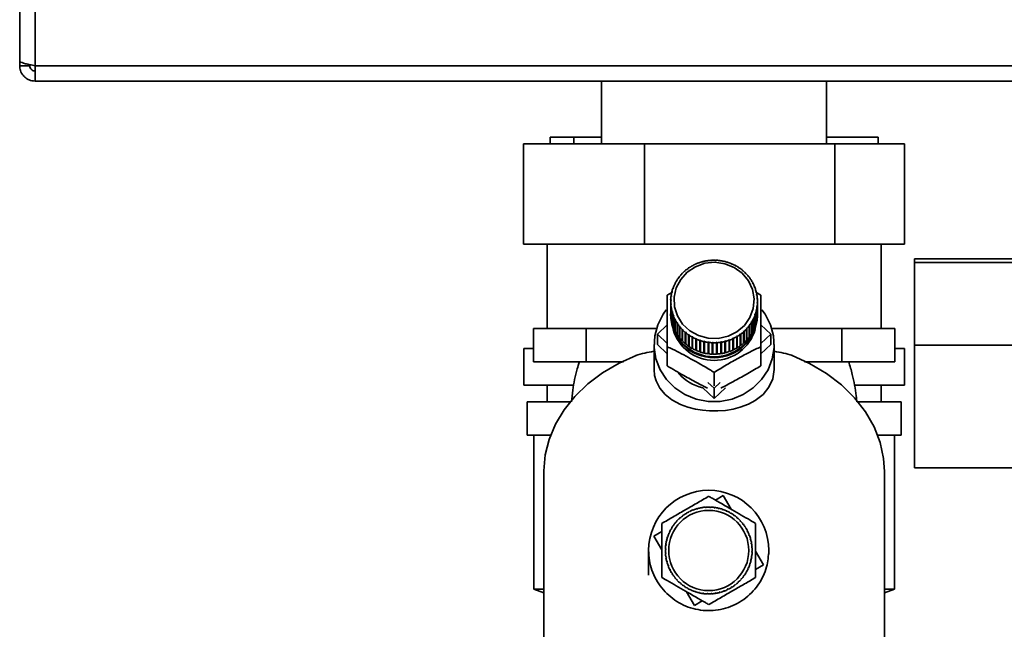
# Paper-space layout 'Blatt3' of a CAD drawing. Units: millimetres. Extents: x 0 to 4200, y 0 to 4416.
# Drawn here: x 2326 to 2473, y 2301 to 2392 of the extents above; entities that cross this region are included whole.
import ezdxf

# ---------------------------------------------------------------- set-up
doc = ezdxf.new("R2010")
doc.units = ezdxf.units.MM

psp = doc.layouts.new('Blatt3')

# ---------------------------------------------------------------- linework, layer by layer
at = {"color": 7, "linetype": 'Continuous', "lineweight": 35, "ltscale": 10}
for p, q in [((2325.6, 2497.81), (2325.6, 2385.82)), ((2327.9, 2497.81), (2327.9, 2385.11)), ((2325.6, 2385.82), (2325.6, 2385.11)), ((2325.6, 2385.11), (2327.1, 2385.11)), ((2327.1, 2385.27), (2327.1, 2385.11)), ((2588.3, 2385.11), (2327.9, 2385.11)), ((2327.9, 2385.11), (2327.9, 2382.81)), ((2588.3, 2382.81), (2327.9, 2382.81)), ((2412.75, 2382.81), (2412.75, 2373.41)), ((2446.45, 2373.41), (2446.45, 2382.81)), ((2405.03, 2374.41), (2405.03, 2373.41)), ((2405.03, 2374.41), (2408.58, 2374.41)), ((2408.58, 2374.41), (2408.58, 2373.41)), ((2408.58, 2374.41), (2412.75, 2374.41)), ((2446.45, 2374.41), (2454.16, 2374.41)), ((2454.16, 2374.41), (2454.16, 2373.41)), ((2401.07, 2373.41), (2401.07, 2358.41)), ((2401.07, 2373.41), (2419.17, 2373.41)), ((2419.17, 2373.41), (2447.69, 2373.41)), ((2419.17, 2373.41), (2419.17, 2358.41)), ((2447.69, 2373.41), (2447.69, 2358.41)), ((2447.69, 2373.41), (2458.12, 2373.41)), ((2458.12, 2373.41), (2458.12, 2358.41)), ((2419.17, 2358.41), (2401.07, 2358.41)), ((2404.6, 2358.41), (2404.6, 2345.81)), ((2447.69, 2358.41), (2419.17, 2358.41)), ((2458.12, 2358.41), (2447.69, 2358.41)), ((2454.6, 2345.81), (2454.6, 2358.41)), ((2426.21, 2355.11), (2426.23, 2355.08)), ((2426.21, 2355.07), (2426.21, 2355.11)), ((2426.7, 2355.33), (2426.68, 2355.35)), ((2426.79, 2355.37), (2426.7, 2355.33)), ((2426.77, 2355.4), (2426.79, 2355.37)), ((2426.77, 2355.36), (2426.77, 2355.4)), ((2427.28, 2355.57), (2427.26, 2355.6)), ((2427.37, 2355.6), (2427.28, 2355.57)), ((2427.35, 2355.63), (2427.37, 2355.6)), ((2427.35, 2355.6), (2427.35, 2355.63)), ((2427.88, 2355.76), (2427.87, 2355.79)), ((2427.98, 2355.78), (2427.88, 2355.76)), ((2427.96, 2355.82), (2427.98, 2355.78)), ((2427.96, 2355.78), (2427.96, 2355.82)), ((2428.5, 2355.89), (2428.49, 2355.92)), ((2428.6, 2355.91), (2428.5, 2355.89)), ((2428.59, 2355.94), (2428.6, 2355.91)), ((2428.59, 2355.91), (2428.59, 2355.94)), ((2429.12, 2355.97), (2429.12, 2356)), ((2429.22, 2355.97), (2429.12, 2355.97)), ((2429.22, 2356), (2429.22, 2355.97)), ((2429.22, 2355.97), (2429.22, 2356)), ((2429.76, 2355.98), (2429.76, 2356.01)), ((2429.76, 2356.01), (2429.76, 2355.98)), ((2429.86, 2355.98), (2429.76, 2355.98)), ((2429.86, 2356.01), (2429.86, 2355.98)), ((2430.39, 2355.94), (2430.4, 2355.97)), ((2430.49, 2355.92), (2430.39, 2355.94)), ((2430.4, 2355.97), (2430.4, 2355.93)), ((2430.49, 2355.95), (2430.49, 2355.92)), ((2431.01, 2355.83), (2431.02, 2355.86)), ((2431.11, 2355.81), (2431.01, 2355.83)), ((2431.02, 2355.86), (2431.02, 2355.83)), ((2431.12, 2355.84), (2431.11, 2355.81)), ((2431.62, 2355.67), (2431.64, 2355.7)), ((2431.72, 2355.64), (2431.62, 2355.67)), ((2431.64, 2355.7), (2431.64, 2355.67)), ((2431.73, 2355.67), (2431.72, 2355.64)), ((2432.21, 2355.45), (2432.23, 2355.48)), ((2432.3, 2355.41), (2432.21, 2355.45)), ((2432.23, 2355.48), (2432.23, 2355.45)), ((2432.32, 2355.44), (2432.3, 2355.41)), ((2432.78, 2355.18), (2432.8, 2355.21)), ((2432.8, 2355.21), (2432.8, 2355.17)), ((2432.89, 2355.16), (2432.86, 2355.14)), ((2480.4, 2356.23), (2459.6, 2356.23)), ((2459.6, 2356.23), (2459.6, 2355.67)), ((2459.6, 2343.32), (2459.6, 2355.67)), ((2424.71, 2353.86), (2424.68, 2353.87)), ((2424.78, 2353.93), (2424.71, 2353.86)), ((2424.74, 2353.94), (2424.78, 2353.93)), ((2424.74, 2353.89), (2424.74, 2353.94)), ((2425.15, 2354.29), (2425.12, 2354.31)), ((2425.22, 2354.36), (2425.15, 2354.29)), ((2425.19, 2354.38), (2425.22, 2354.36)), ((2425.19, 2354.33), (2425.19, 2354.38)), ((2425.63, 2354.68), (2425.6, 2354.71)), ((2425.71, 2354.74), (2425.63, 2354.68)), ((2425.68, 2354.76), (2425.71, 2354.74)), ((2425.68, 2354.72), (2425.68, 2354.76)), ((2426.15, 2355.03), (2426.12, 2355.06)), ((2426.23, 2355.08), (2426.15, 2355.03)), ((2433.31, 2354.86), (2433.34, 2354.88)), ((2433.39, 2354.81), (2433.31, 2354.86)), ((2433.34, 2354.88), (2433.34, 2354.84)), ((2433.42, 2354.83), (2433.39, 2354.81)), ((2433.81, 2354.49), (2433.84, 2354.51)), ((2433.89, 2354.43), (2433.81, 2354.49)), ((2433.84, 2354.51), (2433.84, 2354.46)), ((2433.92, 2354.45), (2433.89, 2354.43)), ((2434.27, 2354.08), (2434.31, 2354.09)), ((2434.34, 2354.01), (2434.27, 2354.08)), ((2434.31, 2354.09), (2434.31, 2354.04)), ((2434.37, 2354.02), (2434.34, 2354.01)), ((2434.68, 2353.62), (2434.72, 2353.63)), ((2434.72, 2353.63), (2434.72, 2353.57)), ((2423.7, 2352.34), (2423.66, 2352.34)), ((2423.7, 2352.43), (2423.74, 2352.42)), ((2423.7, 2352.34), (2423.7, 2352.43)), ((2423.74, 2352.42), (2423.7, 2352.34)), ((2423.99, 2352.87), (2423.94, 2352.88)), ((2423.99, 2352.96), (2424.04, 2352.96)), ((2423.99, 2352.88), (2423.99, 2352.96)), ((2424.32, 2353.38), (2424.28, 2353.39)), ((2424.38, 2353.46), (2424.32, 2353.38)), ((2424.34, 2353.47), (2424.38, 2353.46)), ((2424.34, 2353.41), (2424.34, 2353.47)), ((2434.74, 2353.54), (2434.68, 2353.62)), ((2434.78, 2353.56), (2434.74, 2353.54)), ((2435.05, 2353.13), (2435.09, 2353.14)), ((2435.1, 2353.05), (2435.05, 2353.13)), ((2435.09, 2353.14), (2435.09, 2353.06)), ((2435.14, 2353.06), (2435.1, 2353.05)), ((2435.36, 2352.6), (2435.4, 2352.61)), ((2435.4, 2352.52), (2435.36, 2352.6)), ((2435.4, 2352.61), (2435.4, 2352.52)), ((2435.45, 2352.52), (2435.4, 2352.52)), ((2422.58, 2350.77), (2423.28, 2351.19)), ((2423.16, 2350.69), (2423.21, 2350.69)), ((2423.16, 2350.59), (2423.16, 2350.69)), ((2423.21, 2350.69), (2423.2, 2350.6)), ((2423.3, 2351.19), (2423.26, 2351.19)), ((2423.28, 2351.28), (2423.33, 2351.29)), ((2423.28, 2351.19), (2423.28, 2351.28)), ((2423.33, 2351.29), (2423.3, 2351.19)), ((2423.47, 2351.77), (2423.43, 2351.77)), ((2423.46, 2351.86), (2423.5, 2351.86)), ((2423.46, 2351.77), (2423.46, 2351.86)), ((2423.5, 2351.86), (2423.47, 2351.77)), ((2435.62, 2352.05), (2435.66, 2352.05)), ((2435.65, 2351.96), (2435.62, 2352.05)), ((2435.7, 2351.96), (2435.65, 2351.96)), ((2435.66, 2352.05), (2435.66, 2351.96)), ((2435.81, 2351.48), (2435.86, 2351.48)), ((2435.84, 2351.39), (2435.81, 2351.48)), ((2435.89, 2351.39), (2435.84, 2351.39)), ((2435.86, 2351.48), (2435.86, 2351.39)), ((2435.86, 2351.24), (2436.61, 2350.77)), ((2435.95, 2350.89), (2436, 2350.89)), ((2435.97, 2350.8), (2435.95, 2350.89)), ((2436.02, 2350.79), (2435.97, 2350.8)), ((2436, 2350.89), (2436, 2350.79)), ((2423.1, 2350.08), (2423.15, 2350.1)), ((2423.1, 2349.99), (2423.1, 2350.08)), ((2423.15, 2350), (2423.1, 2349.99)), ((2423.1, 2349.83), (2423.1, 2348.13)), ((2423.11, 2349.47), (2423.16, 2349.49)), ((2423.11, 2347.78), (2423.11, 2349.47)), ((2423.16, 2349.4), (2423.11, 2349.38)), ((2423.11, 2349.38), (2423.11, 2347.68)), ((2423.2, 2350.6), (2423.15, 2350.59)), ((2423.15, 2350.1), (2423.15, 2350)), ((2423.16, 2349.49), (2423.16, 2349.4)), ((2423.16, 2349.4), (2423.16, 2349.49)), ((2436.03, 2350.3), (2436.08, 2350.28)), ((2436.04, 2350.2), (2436.03, 2350.3)), ((2436.09, 2350.19), (2436.04, 2350.2)), ((2436.04, 2349.69), (2436.09, 2349.68)), ((2436.04, 2349.6), (2436.04, 2349.69)), ((2436.04, 2349.6), (2436.04, 2349.69)), ((2436.09, 2349.58), (2436.04, 2349.6)), ((2436.08, 2350.28), (2436.08, 2350.19)), ((2436.09, 2349.68), (2436.09, 2347.98)), ((2436.09, 2347.88), (2436.09, 2349.58)), ((2436.1, 2348.13), (2436.1, 2349.83)), ((2423.1, 2347.82), (2423.1, 2347.67)), ((2423.11, 2347.78), (2423.11, 2347.78)), ((2423.18, 2348.87), (2423.22, 2348.89)), ((2423.18, 2347.17), (2423.18, 2348.87)), ((2423.24, 2348.8), (2423.19, 2348.78)), ((2423.19, 2348.78), (2423.19, 2347.08)), ((2423.22, 2348.89), (2423.24, 2348.8)), ((2423.22, 2348.79), (2423.22, 2348.89)), ((2423.31, 2348.28), (2423.35, 2348.31)), ((2423.31, 2346.58), (2423.31, 2348.28)), ((2423.38, 2348.21), (2423.33, 2348.19)), ((2423.33, 2348.19), (2423.33, 2346.49)), ((2423.35, 2348.31), (2423.38, 2348.21)), ((2423.35, 2348.2), (2423.35, 2348.31)), ((2423.5, 2347.7), (2423.54, 2347.73)), ((2423.54, 2347.73), (2423.58, 2347.64)), ((2423.54, 2347.62), (2423.54, 2347.73)), ((2435.69, 2347.83), (2435.72, 2347.92)), ((2435.74, 2347.8), (2435.69, 2347.83)), ((2435.72, 2347.92), (2435.77, 2347.89)), ((2435.72, 2347.81), (2435.72, 2347.92)), ((2435.74, 2346.1), (2435.74, 2347.8)), ((2435.77, 2347.89), (2435.77, 2346.19)), ((2435.87, 2348.41), (2435.89, 2348.5)), ((2435.92, 2348.38), (2435.87, 2348.41)), ((2435.89, 2348.5), (2435.94, 2348.47)), ((2435.89, 2348.4), (2435.89, 2348.5)), ((2435.92, 2346.68), (2435.92, 2348.38)), ((2435.94, 2348.47), (2435.94, 2346.77)), ((2435.98, 2349), (2436, 2349.09)), ((2436.03, 2348.98), (2435.98, 2349)), ((2436, 2349.09), (2436.05, 2349.07)), ((2436, 2348.99), (2436, 2349.09)), ((2436.03, 2347.28), (2436.03, 2348.98)), ((2436.05, 2349.07), (2436.05, 2347.37)), ((2436.09, 2347.98), (2436.09, 2347.98)), ((2436.1, 2347.67), (2436.1, 2347.82)), ((2421.11, 2344.94), (2422.58, 2346.33)), ((2423.19, 2347.17), (2423.18, 2347.17)), ((2423.33, 2346.58), (2423.31, 2346.58)), ((2423.5, 2346), (2423.5, 2347.7)), ((2423.58, 2347.64), (2423.53, 2347.61)), ((2423.53, 2347.61), (2423.53, 2345.91)), ((2423.74, 2347.14), (2423.79, 2347.18)), ((2423.74, 2345.44), (2423.74, 2347.14)), ((2423.79, 2347.18), (2423.83, 2347.09)), ((2423.79, 2347.06), (2423.79, 2347.18)), ((2423.83, 2347.09), (2423.79, 2347.05)), ((2423.79, 2347.05), (2423.79, 2345.36)), ((2424.05, 2346.61), (2424.09, 2346.65)), ((2424.05, 2344.91), (2424.05, 2346.61)), ((2424.09, 2346.65), (2424.15, 2346.57)), ((2424.09, 2344.93), (2424.09, 2346.65)), ((2424.15, 2346.57), (2424.1, 2346.53)), ((2424.1, 2346.53), (2424.1, 2344.83)), ((2434.81, 2346.24), (2434.87, 2346.31)), ((2434.87, 2346.31), (2434.91, 2346.27)), ((2434.87, 2344.6), (2434.87, 2346.31)), ((2434.91, 2346.27), (2434.91, 2344.57)), ((2435.2, 2346.7), (2435.16, 2346.74)), ((2435.2, 2345), (2435.2, 2346.7)), ((2435.21, 2346.82), (2435.25, 2346.78)), ((2435.21, 2345.11), (2435.21, 2346.82)), ((2435.25, 2346.78), (2435.25, 2345.08)), ((2435.45, 2347.27), (2435.49, 2347.36)), ((2435.5, 2347.24), (2435.45, 2347.27)), ((2435.49, 2347.36), (2435.54, 2347.32)), ((2435.49, 2347.24), (2435.49, 2347.36)), ((2435.5, 2345.54), (2435.5, 2347.24)), ((2435.54, 2347.32), (2435.54, 2345.62)), ((2435.94, 2346.77), (2435.92, 2346.78)), ((2436.05, 2347.37), (2436.03, 2347.37)), ((2436.61, 2346.33), (2438.08, 2344.94)), ((2402.54, 2345.81), (2402.54, 2340.81)), ((2402.54, 2345.81), (2406.5, 2345.81)), ((2406.5, 2345.81), (2410.46, 2345.81)), ((2410.46, 2345.81), (2410.46, 2340.81)), ((2410.46, 2345.81), (2420.03, 2345.81)), ((2420.03, 2345.81), (2420.96, 2345.81)), ((2421.11, 2343.39), (2421.11, 2344.94)), ((2422.58, 2343.54), (2421.11, 2344.94)), ((2423.53, 2346.01), (2423.5, 2346)), ((2423.79, 2345.46), (2423.74, 2345.44)), ((2424.09, 2344.93), (2424.05, 2344.91)), ((2424.1, 2344.92), (2424.09, 2344.93)), ((2424.41, 2346.11), (2424.45, 2346.15)), ((2424.41, 2344.41), (2424.41, 2346.11)), ((2424.45, 2346.15), (2424.51, 2346.08)), ((2424.45, 2344.44), (2424.45, 2346.15)), ((2424.51, 2346.08), (2424.47, 2346.03)), ((2424.47, 2346.03), (2424.47, 2344.33)), ((2424.82, 2345.64), (2424.85, 2345.69)), ((2424.82, 2343.94), (2424.82, 2345.64)), ((2424.85, 2345.69), (2424.92, 2345.62)), ((2424.85, 2343.97), (2424.85, 2345.69)), ((2424.92, 2345.62), (2424.89, 2345.57)), ((2424.89, 2345.57), (2424.89, 2343.87)), ((2425.27, 2345.22), (2425.31, 2345.27)), ((2425.27, 2343.52), (2425.27, 2345.22)), ((2425.31, 2345.27), (2425.38, 2345.2)), ((2425.31, 2343.55), (2425.31, 2345.27)), ((2425.38, 2345.2), (2425.35, 2345.15)), ((2425.35, 2345.15), (2425.35, 2343.45)), ((2425.77, 2344.83), (2425.8, 2344.89)), ((2425.77, 2343.14), (2425.77, 2344.83)), ((2425.8, 2344.89), (2425.88, 2344.83)), ((2425.8, 2343.17), (2425.8, 2344.89)), ((2425.88, 2344.83), (2425.85, 2344.78)), ((2425.85, 2344.78), (2425.85, 2343.08)), ((2433.48, 2344.95), (2433.56, 2345.01)), ((2433.51, 2344.9), (2433.48, 2344.95)), ((2433.51, 2343.2), (2433.51, 2344.9)), ((2433.56, 2345.01), (2433.59, 2344.96)), ((2433.56, 2343.29), (2433.56, 2345.01)), ((2433.59, 2344.96), (2433.59, 2343.26)), ((2433.97, 2345.34), (2434.04, 2345.4)), ((2434, 2345.29), (2433.97, 2345.34)), ((2434, 2343.59), (2434, 2345.29)), ((2434.04, 2345.4), (2434.08, 2345.35)), ((2434.04, 2343.69), (2434.04, 2345.4)), ((2434.08, 2345.35), (2434.08, 2343.65)), ((2434.41, 2345.77), (2434.48, 2345.84)), ((2434.45, 2345.72), (2434.41, 2345.77)), ((2434.45, 2344.02), (2434.45, 2345.72)), ((2434.48, 2345.84), (2434.52, 2345.79)), ((2434.48, 2344.12), (2434.48, 2345.84)), ((2434.52, 2345.79), (2434.52, 2344.09)), ((2434.85, 2346.19), (2434.81, 2346.24)), ((2434.85, 2344.49), (2434.85, 2346.19)), ((2435.21, 2345.11), (2435.2, 2345.09)), ((2435.25, 2345.08), (2435.21, 2345.11)), ((2435.54, 2345.62), (2435.5, 2345.64)), ((2435.77, 2346.19), (2435.74, 2346.2)), ((2438.08, 2344.94), (2436.61, 2343.54)), ((2438.08, 2344.94), (2438.08, 2343.39)), ((2438.23, 2345.81), (2439.16, 2345.81)), ((2439.16, 2345.81), (2448.73, 2345.81)), ((2448.73, 2340.81), (2448.73, 2345.81)), ((2448.73, 2345.81), (2452.69, 2345.81)), ((2452.69, 2345.81), (2456.66, 2345.81)), ((2456.66, 2340.81), (2456.66, 2345.81)), ((2420.6, 2343.39), (2420.6, 2339.66)), ((2422.58, 2341.99), (2421.11, 2343.39)), ((2424.45, 2344.44), (2424.41, 2344.41)), ((2424.47, 2344.41), (2424.45, 2344.44)), ((2424.85, 2343.97), (2424.82, 2343.94)), ((2424.89, 2343.94), (2424.85, 2343.97)), ((2425.31, 2343.55), (2425.27, 2343.52)), ((2425.35, 2343.52), (2425.31, 2343.55)), ((2426.3, 2344.5), (2426.33, 2344.56)), ((2426.3, 2342.8), (2426.3, 2344.5)), ((2426.33, 2342.84), (2426.33, 2344.56)), ((2426.41, 2344.51), (2426.39, 2344.45)), ((2426.39, 2344.45), (2426.39, 2342.75)), ((2426.87, 2344.22), (2426.89, 2344.28)), ((2426.87, 2342.52), (2426.87, 2344.22)), ((2426.89, 2344.28), (2426.98, 2344.24)), ((2426.89, 2342.56), (2426.89, 2344.28)), ((2426.98, 2344.24), (2426.96, 2344.18)), ((2426.96, 2344.18), (2426.96, 2342.48)), ((2427.46, 2343.99), (2427.48, 2344.05)), ((2427.46, 2342.29), (2427.46, 2343.99)), ((2427.48, 2344.05), (2427.57, 2344.02)), ((2427.48, 2342.34), (2427.48, 2344.05)), ((2427.57, 2344.02), (2427.55, 2343.96)), ((2427.55, 2343.96), (2427.55, 2342.26)), ((2428.07, 2343.82), (2428.08, 2343.88)), ((2428.07, 2342.12), (2428.07, 2343.82)), ((2428.08, 2343.88), (2428.18, 2343.86)), ((2428.08, 2342.17), (2428.08, 2343.88)), ((2428.18, 2343.86), (2428.17, 2343.8)), ((2428.17, 2343.8), (2428.17, 2342.1)), ((2428.7, 2343.77), (2428.8, 2343.76)), ((2428.7, 2343.71), (2428.7, 2343.77)), ((2428.7, 2342.06), (2428.7, 2343.77)), ((2428.7, 2342.01), (2428.7, 2343.71)), ((2428.8, 2343.76), (2428.8, 2343.7)), ((2428.8, 2343.7), (2428.8, 2342)), ((2429.33, 2343.65), (2429.34, 2343.72)), ((2429.33, 2341.96), (2429.33, 2343.65)), ((2429.34, 2343.72), (2429.44, 2343.71)), ((2429.34, 2342), (2429.34, 2343.72)), ((2429.44, 2343.71), (2429.43, 2343.65)), ((2429.43, 2343.65), (2429.43, 2341.95)), ((2429.97, 2343.72), (2430.07, 2343.73)), ((2429.97, 2343.66), (2429.97, 2343.72)), ((2429.97, 2341.96), (2429.97, 2343.66)), ((2430.07, 2343.73), (2430.07, 2343.67)), ((2430.07, 2342.01), (2430.07, 2343.73)), ((2430.07, 2343.67), (2430.07, 2341.97)), ((2430.6, 2343.79), (2430.7, 2343.8)), ((2430.61, 2343.72), (2430.6, 2343.79)), ((2430.61, 2342.03), (2430.61, 2343.72)), ((2430.7, 2343.8), (2430.7, 2343.74)), ((2430.7, 2342.09), (2430.7, 2343.8)), ((2430.7, 2343.74), (2430.7, 2342.04)), ((2431.22, 2343.91), (2431.31, 2343.93)), ((2431.23, 2343.85), (2431.22, 2343.91)), ((2431.23, 2342.15), (2431.23, 2343.85)), ((2431.31, 2343.93), (2431.33, 2343.87)), ((2431.31, 2342.22), (2431.31, 2343.93)), ((2431.33, 2343.87), (2431.33, 2342.17)), ((2431.82, 2344.09), (2431.92, 2344.12)), ((2431.84, 2344.03), (2431.82, 2344.09)), ((2431.84, 2342.33), (2431.84, 2344.03)), ((2431.92, 2344.12), (2431.93, 2344.06)), ((2431.92, 2342.41), (2431.92, 2344.12)), ((2431.93, 2344.06), (2431.93, 2342.36)), ((2432.4, 2344.32), (2432.49, 2344.37)), ((2432.43, 2344.27), (2432.4, 2344.32)), ((2432.43, 2342.57), (2432.43, 2344.27)), ((2432.49, 2344.37), (2432.52, 2344.31)), ((2432.49, 2342.65), (2432.49, 2344.37)), ((2432.52, 2344.31), (2432.52, 2342.61)), ((2432.96, 2344.61), (2433.04, 2344.66)), ((2432.99, 2344.56), (2432.96, 2344.61)), ((2432.99, 2342.86), (2432.99, 2344.56)), ((2433.04, 2344.66), (2433.07, 2344.61)), ((2433.04, 2342.95), (2433.04, 2344.66)), ((2433.07, 2344.61), (2433.07, 2342.91)), ((2434.04, 2343.69), (2434, 2343.65)), ((2434.08, 2343.65), (2434.04, 2343.69)), ((2434.48, 2344.12), (2434.45, 2344.09)), ((2434.52, 2344.09), (2434.48, 2344.12)), ((2434.87, 2344.6), (2434.85, 2344.57)), ((2434.91, 2344.57), (2434.87, 2344.6)), ((2438.08, 2343.39), (2436.61, 2341.99)), ((2438.6, 2339.66), (2438.6, 2343.39)), ((2459.6, 2324.94), (2459.6, 2343.32)), ((2459.6, 2343.32), (2480.4, 2343.32)), ((2401.1, 2342.81), (2401.1, 2337.31)), ((2402.54, 2342.81), (2401.1, 2342.81)), ((2422.58, 2340.22), (2422.58, 2343.06)), ((2425.8, 2343.17), (2425.77, 2343.14)), ((2425.85, 2343.14), (2425.8, 2343.17)), ((2426.33, 2342.84), (2426.3, 2342.8)), ((2426.39, 2342.81), (2426.33, 2342.84)), ((2426.89, 2342.56), (2426.87, 2342.52)), ((2426.96, 2342.53), (2426.89, 2342.56)), ((2427.48, 2342.34), (2427.46, 2342.29)), ((2427.55, 2342.31), (2427.48, 2342.34)), ((2428.08, 2342.17), (2428.07, 2342.12)), ((2428.17, 2342.15), (2428.08, 2342.17)), ((2428.7, 2342.06), (2428.7, 2342.01)), ((2428.8, 2342.04), (2428.7, 2342.06)), ((2429.34, 2342), (2429.33, 2341.96)), ((2429.43, 2342), (2429.34, 2342)), ((2430.07, 2342.01), (2429.97, 2342.01)), ((2430.07, 2341.97), (2430.07, 2342.01)), ((2430.7, 2342.09), (2430.61, 2342.07)), ((2430.7, 2342.04), (2430.7, 2342.09)), ((2431.31, 2342.22), (2431.23, 2342.2)), ((2431.33, 2342.17), (2431.31, 2342.22)), ((2431.92, 2342.41), (2431.84, 2342.38)), ((2431.93, 2342.36), (2431.92, 2342.41)), ((2432.49, 2342.65), (2432.43, 2342.62)), ((2432.52, 2342.61), (2432.49, 2342.65)), ((2433.04, 2342.95), (2432.99, 2342.91)), ((2433.07, 2342.91), (2433.04, 2342.95)), ((2433.56, 2343.29), (2433.51, 2343.26)), ((2433.59, 2343.26), (2433.56, 2343.29)), ((2436.61, 2340.22), (2436.61, 2343.06)), ((2458.1, 2342.81), (2456.66, 2342.81)), ((2458.1, 2337.31), (2458.1, 2342.81)), ((2410.46, 2340.81), (2402.54, 2340.81)), ((2410.46, 2340.81), (2416.04, 2340.81)), ((2443.15, 2340.81), (2448.73, 2340.81)), ((2456.66, 2340.81), (2448.73, 2340.81)), ((2429.6, 2337.23), (2429.6, 2339.21)), ((2429.6, 2336.87), (2428.68, 2337.73)), ((2430.51, 2337.73), (2429.6, 2336.87)), ((2408.5, 2337.31), (2401.1, 2337.31)), ((2404.6, 2337.31), (2404.6, 2334.81)), ((2429.6, 2335.32), (2427.9, 2336.93)), ((2431.29, 2336.93), (2429.6, 2335.32)), ((2429.6, 2335.32), (2429.6, 2336.87)), ((2458.1, 2337.31), (2450.72, 2337.31)), ((2454.6, 2334.81), (2454.6, 2337.31)), ((2401.6, 2334.81), (2401.6, 2329.81)), ((2408.15, 2334.81), (2401.6, 2334.81)), ((2457.6, 2334.81), (2451.03, 2334.81)), ((2457.6, 2329.81), (2457.6, 2334.81)), ((2405.17, 2329.81), (2401.6, 2329.81)), ((2402.6, 2329.81), (2402.6, 2306.81)), ((2457.6, 2329.81), (2454.07, 2329.81)), ((2456.6, 2306.81), (2456.6, 2329.81)), ((2404.1, 2324.38), (2404.1, 2279.39)), ((2455.1, 2279.39), (2455.1, 2324.38)), ((2474.54, 2324.94), (2459.6, 2324.94)), ((2455.1, 2323.9), (2455.1, 2323.88)), ((2455.1, 2323.9), (2455.1, 2323.81)), ((2455.1, 2323.9), (2455.1, 2323.9)), ((2429.79, 2320.11), (2430.95, 2320.79)), ((2430.95, 2320.79), (2432.14, 2318.75)), ((2425.9, 2318.35), (2425.88, 2318.39)), ((2425.99, 2318.39), (2425.9, 2318.35)), ((2425.97, 2318.43), (2425.99, 2318.39)), ((2426.48, 2318.6), (2426.47, 2318.65)), ((2426.58, 2318.64), (2426.48, 2318.6)), ((2426.56, 2318.68), (2426.58, 2318.64)), ((2427.08, 2318.8), (2427.07, 2318.85)), ((2427.18, 2318.83), (2427.08, 2318.8)), ((2427.17, 2318.87), (2427.18, 2318.83)), ((2427.7, 2318.94), (2427.69, 2318.99)), ((2427.8, 2318.96), (2427.7, 2318.94)), ((2427.79, 2319), (2427.8, 2318.96)), ((2428.33, 2319.02), (2428.33, 2319.07)), ((2428.43, 2319.02), (2428.33, 2319.02)), ((2428.43, 2319.07), (2428.43, 2319.02)), ((2428.96, 2319.03), (2428.97, 2319.08)), ((2429.06, 2319.03), (2428.96, 2319.03)), ((2429.07, 2319.08), (2429.06, 2319.03)), ((2429.59, 2318.98), (2429.6, 2319.03)), ((2429.69, 2318.97), (2429.59, 2318.98)), ((2429.7, 2319.02), (2429.69, 2318.97)), ((2430.22, 2318.88), (2430.23, 2318.92)), ((2430.32, 2318.85), (2430.22, 2318.88)), ((2430.33, 2318.9), (2430.32, 2318.85)), ((2430.83, 2318.71), (2430.84, 2318.75)), ((2430.92, 2318.67), (2430.83, 2318.71)), ((2430.94, 2318.72), (2430.92, 2318.67)), ((2431.42, 2318.48), (2431.44, 2318.52)), ((2431.51, 2318.44), (2431.42, 2318.48)), ((2431.53, 2318.48), (2431.51, 2318.44)), ((2431.98, 2318.19), (2432.01, 2318.24)), ((2423.92, 2316.8), (2423.88, 2316.83)), ((2423.99, 2316.87), (2423.92, 2316.8)), ((2423.95, 2316.91), (2423.99, 2316.87)), ((2424.36, 2317.26), (2424.32, 2317.29)), ((2424.43, 2317.33), (2424.36, 2317.26)), ((2424.4, 2317.36), (2424.43, 2317.33)), ((2424.84, 2317.67), (2424.81, 2317.71)), ((2424.92, 2317.73), (2424.84, 2317.67)), ((2424.89, 2317.77), (2424.92, 2317.73)), ((2425.35, 2318.03), (2425.33, 2318.08)), ((2425.44, 2318.09), (2425.35, 2318.03)), ((2425.41, 2318.13), (2425.44, 2318.09)), ((2432.1, 2318.19), (2432.07, 2318.14)), ((2432.52, 2317.86), (2432.55, 2317.9)), ((2432.6, 2317.8), (2432.52, 2317.86)), ((2432.63, 2317.84), (2432.6, 2317.8)), ((2433.02, 2317.47), (2433.05, 2317.5)), ((2433.09, 2317.4), (2433.02, 2317.47)), ((2433.13, 2317.44), (2433.09, 2317.4)), ((2433.48, 2317.03), (2433.51, 2317.06)), ((2433.54, 2316.96), (2433.48, 2317.03)), ((2433.58, 2316.99), (2433.54, 2316.96)), ((2420.59, 2314.73), (2421.79, 2315.43)), ((2422.9, 2315.31), (2422.95, 2315.29)), ((2422.95, 2315.29), (2422.91, 2315.2)), ((2423.19, 2315.76), (2423.15, 2315.79)), ((2423.2, 2315.88), (2423.24, 2315.85)), ((2423.53, 2316.3), (2423.49, 2316.33)), ((2423.59, 2316.38), (2423.53, 2316.3)), ((2423.55, 2316.41), (2423.59, 2316.38)), ((2433.89, 2316.55), (2433.93, 2316.58)), ((2433.95, 2316.47), (2433.89, 2316.55)), ((2433.99, 2316.5), (2433.95, 2316.47)), ((2434.25, 2316.03), (2434.3, 2316.06)), ((2434.31, 2315.95), (2434.25, 2316.03)), ((2434.35, 2315.97), (2434.31, 2315.95)), ((2434.57, 2315.48), (2434.61, 2315.5)), ((2434.61, 2315.39), (2434.57, 2315.48)), ((2434.65, 2315.41), (2434.61, 2315.39)), ((2421.79, 2312.69), (2420.59, 2314.73)), ((2422.51, 2314), (2422.46, 2314.01)), ((2422.48, 2314.11), (2422.53, 2314.1)), ((2422.53, 2314.1), (2422.51, 2314)), ((2422.68, 2314.61), (2422.63, 2314.63)), ((2422.66, 2314.72), (2422.71, 2314.7)), ((2422.71, 2314.7), (2422.68, 2314.61)), ((2422.91, 2315.2), (2422.86, 2315.22)), ((2434.82, 2314.9), (2434.87, 2314.92)), ((2434.86, 2314.81), (2434.82, 2314.9)), ((2434.9, 2314.83), (2434.86, 2314.81)), ((2435.02, 2314.3), (2435.07, 2314.31)), ((2435.05, 2314.2), (2435.02, 2314.3)), ((2435.09, 2314.22), (2435.05, 2314.2)), ((2422.35, 2312.74), (2422.3, 2312.75)), ((2422.31, 2312.85), (2422.36, 2312.84)), ((2422.4, 2313.38), (2422.35, 2313.38)), ((2422.36, 2312.84), (2422.35, 2312.74)), ((2422.36, 2313.48), (2422.41, 2313.47)), ((2422.41, 2313.47), (2422.4, 2313.38)), ((2435.16, 2313.68), (2435.21, 2313.69)), ((2435.17, 2313.58), (2435.16, 2313.68)), ((2435.22, 2313.59), (2435.17, 2313.58)), ((2435.24, 2313.05), (2435.29, 2313.06)), ((2435.24, 2312.96), (2435.24, 2313.05)), ((2435.29, 2312.96), (2435.24, 2312.96)), ((2435.25, 2312.42), (2435.3, 2312.42)), ((2435.25, 2312.32), (2435.25, 2312.42)), ((2435.82, 2312.47), (2437.01, 2310.43)), ((2437.79, 2312.05), (2437.78, 2312.58)), ((2422.31, 2312.21), (2422.36, 2312.21)), ((2422.37, 2312.11), (2422.32, 2312.11)), ((2422.36, 2312.21), (2422.37, 2312.11)), ((2422.38, 2311.57), (2422.43, 2311.58)), ((2422.45, 2311.48), (2422.4, 2311.48)), ((2422.43, 2311.58), (2422.45, 2311.48)), ((2422.51, 2310.95), (2422.56, 2310.96)), ((2422.59, 2310.87), (2422.54, 2310.85)), ((2422.56, 2310.96), (2422.59, 2310.87)), ((2435.07, 2311.07), (2435.1, 2311.17)), ((2435.12, 2311.06), (2435.07, 2311.07)), ((2435.1, 2311.17), (2435.14, 2311.16)), ((2435.19, 2311.69), (2435.2, 2311.79)), ((2435.24, 2311.69), (2435.19, 2311.69)), ((2435.2, 2311.79), (2435.25, 2311.78)), ((2435.3, 2312.32), (2435.25, 2312.32)), ((2422.7, 2310.34), (2422.75, 2310.36)), ((2422.78, 2310.26), (2422.74, 2310.25)), ((2422.75, 2310.36), (2422.78, 2310.26)), ((2422.95, 2309.75), (2423, 2309.78)), ((2423, 2309.78), (2423.04, 2309.69)), ((2423.04, 2309.69), (2423, 2309.66)), ((2434.41, 2309.4), (2434.46, 2309.38)), ((2434.66, 2309.88), (2434.7, 2309.97)), ((2434.7, 2309.86), (2434.66, 2309.88)), ((2434.7, 2309.97), (2434.74, 2309.95)), ((2434.89, 2310.46), (2434.93, 2310.56)), ((2434.94, 2310.45), (2434.89, 2310.46)), ((2434.93, 2310.56), (2434.97, 2310.54)), ((2437.01, 2310.43), (2435.82, 2309.74)), ((2423.26, 2309.19), (2423.3, 2309.22)), ((2423.3, 2309.22), (2423.35, 2309.13)), ((2423.35, 2309.13), (2423.31, 2309.11)), ((2423.62, 2308.67), (2423.65, 2308.7)), ((2423.65, 2308.7), (2423.72, 2308.62)), ((2423.72, 2308.62), (2423.68, 2308.59)), ((2424.02, 2308.18), (2424.06, 2308.21)), ((2424.06, 2308.21), (2424.13, 2308.14)), ((2424.13, 2308.14), (2424.09, 2308.1)), ((2433.18, 2307.84), (2433.25, 2307.91)), ((2433.25, 2307.91), (2433.28, 2307.87)), ((2433.62, 2308.29), (2433.68, 2308.37)), ((2433.66, 2308.26), (2433.62, 2308.29)), ((2433.68, 2308.37), (2433.72, 2308.34)), ((2434.02, 2308.79), (2434.07, 2308.87)), ((2434.06, 2308.76), (2434.02, 2308.79)), ((2434.07, 2308.87), (2434.12, 2308.84)), ((2434.41, 2309.29), (2434.36, 2309.31)), ((2402.6, 2306.81), (2404.1, 2306.25)), ((2402.6, 2306.81), (2404.1, 2306.81)), ((2424.48, 2307.73), (2424.51, 2307.77)), ((2424.51, 2307.77), (2424.59, 2307.7)), ((2424.59, 2307.7), (2424.55, 2307.66)), ((2424.98, 2307.33), (2425, 2307.37)), ((2425, 2307.37), (2425.09, 2307.31)), ((2425.09, 2307.31), (2425.06, 2307.27)), ((2425.51, 2306.98), (2425.53, 2307.02)), ((2425.62, 2306.97), (2425.6, 2306.93)), ((2426.07, 2306.68), (2426.1, 2306.73)), ((2426.1, 2306.73), (2426.19, 2306.69)), ((2426.19, 2306.69), (2426.17, 2306.64)), ((2426.67, 2306.44), (2426.68, 2306.49)), ((2426.68, 2306.49), (2426.78, 2306.46)), ((2426.78, 2306.46), (2426.76, 2306.41)), ((2431.03, 2306.53), (2431.12, 2306.56)), ((2431.05, 2306.48), (2431.03, 2306.53)), ((2431.12, 2306.56), (2431.14, 2306.52)), ((2431.61, 2306.78), (2431.7, 2306.82)), ((2431.63, 2306.73), (2431.61, 2306.78)), ((2431.7, 2306.82), (2431.72, 2306.78)), ((2432.17, 2307.08), (2432.25, 2307.13)), ((2432.19, 2307.04), (2432.17, 2307.08)), ((2432.25, 2307.13), (2432.28, 2307.09)), ((2432.69, 2307.44), (2432.77, 2307.5)), ((2432.72, 2307.4), (2432.69, 2307.44)), ((2432.77, 2307.5), (2432.8, 2307.46)), ((2433.21, 2307.81), (2433.18, 2307.84)), ((2455.1, 2306.25), (2456.6, 2306.81)), ((2455.1, 2306.81), (2456.6, 2306.81)), ((2426.65, 2304.37), (2425.46, 2306.41)), ((2427.81, 2305.05), (2426.65, 2304.37)), ((2427.28, 2306.26), (2427.29, 2306.31)), ((2427.29, 2306.31), (2427.39, 2306.29)), ((2427.39, 2306.29), (2427.38, 2306.24)), ((2427.9, 2306.15), (2427.91, 2306.19)), ((2427.91, 2306.19), (2428.01, 2306.18)), ((2428.01, 2306.18), (2428, 2306.13)), ((2428.54, 2306.14), (2428.64, 2306.14)), ((2428.54, 2306.09), (2428.54, 2306.14)), ((2428.64, 2306.14), (2428.64, 2306.09)), ((2429.17, 2306.14), (2429.27, 2306.15)), ((2429.18, 2306.09), (2429.17, 2306.14)), ((2429.27, 2306.15), (2429.28, 2306.1)), ((2429.8, 2306.21), (2429.9, 2306.23)), ((2429.81, 2306.16), (2429.8, 2306.21)), ((2429.9, 2306.23), (2429.91, 2306.18)), ((2430.42, 2306.34), (2430.52, 2306.37)), ((2430.44, 2306.29), (2430.42, 2306.34)), ((2430.52, 2306.37), (2430.53, 2306.32))]:
    psp.add_line(p, q, dxfattribs=at)
at = {"color": 1, "linetype": 'Continuous', "lineweight": 35, "ltscale": 10}
psp.add_line((2459.6, 2355.67), (2480.4, 2355.67), dxfattribs=at)
at = {"color": 7, "linetype": 'Continuous', "lineweight": 35, "ltscale": 10, "flags": 128}
for points in [[(2432.6, 2354.93), (2433.79, 2354.06), (2434.73, 2352.94), (2435.34, 2351.64), (2435.59, 2350.23), (2435.47, 2348.8), (2434.97, 2347.45), (2434.14, 2346.26), (2433.02, 2345.3), (2431.69, 2344.64), (2430.22, 2344.31), (2428.72, 2344.34), (2427.27, 2344.73), (2425.97, 2345.44), (2424.89, 2346.44), (2424.12, 2347.67), (2423.68, 2349.03), (2423.62, 2350.46), (2423.93, 2351.86), (2424.6, 2353.14), (2425.58, 2354.23), (2426.82, 2355.04), (2428.23, 2355.54), (2429.72, 2355.69), (2431.21, 2355.48), (2432.6, 2354.93)], [(2436.74, 2348.6), (2437.23, 2347.92), (2438.04, 2346.36), (2438.49, 2344.69), (2438.58, 2342.96), (2438.31, 2341.25), (2437.68, 2339.62), (2436.71, 2338.15), (2435.46, 2336.9), (2433.96, 2335.91), (2432.29, 2335.22), (2430.51, 2334.88), (2428.69, 2334.88), (2426.9, 2335.22), (2425.23, 2335.91), (2423.73, 2336.9), (2422.48, 2338.15), (2421.52, 2339.62), (2420.88, 2341.25), (2420.61, 2342.96), (2420.7, 2344.69), (2421.16, 2346.36), (2421.96, 2347.92), (2422.44, 2348.59)], [(2418.02, 2341.79), (2415.36, 2340.59), (2412.9, 2339.15), (2410.69, 2337.49), (2408.75, 2335.64), (2407.13, 2333.62), (2405.83, 2331.46), (2404.89, 2329.2), (2404.3, 2326.87), (2404.1, 2324.51), (2404.1, 2324.38)], [(2455.1, 2324.38), (2454.97, 2326.34), (2454.45, 2328.75), (2453.55, 2331.09), (2452.27, 2333.32), (2450.64, 2335.41), (2448.68, 2337.34), (2446.43, 2339.06), (2443.91, 2340.55), (2441.17, 2341.79)], [(2438.6, 2339.66), (2438.4, 2338.27), (2437.82, 2336.99), (2436.96, 2335.94), (2435.76, 2335.02), (2434.73, 2334.47), (2433.51, 2334.01), (2432.47, 2333.74), (2431.32, 2333.54), (2430.14, 2333.45), (2428.89, 2333.46), (2427.86, 2333.55), (2426.84, 2333.71), (2425.65, 2334.02), (2424.55, 2334.43), (2423.29, 2335.1), (2422.25, 2335.92), (2421.46, 2336.87), (2420.9, 2337.94), (2420.68, 2338.77), (2420.6, 2339.66), (2420.6, 2339.66)]]:
    psp.add_lwpolyline(points, dxfattribs=at)
at = {"color": 7, "linetype": 'Continuous', "lineweight": 35, "ltscale": 100}
psp.add_circle((2428.8, 2312.58), 6, dxfattribs=at)
for centre, radius, start, end in [((2429.53, 2349.4), 6.6, 115.5504, 120.1658), ((2429.56, 2349.33), 6.68, 110.116, 114.6966), ((2429.58, 2349.27), 6.74, 104.716, 109.2681), ((2429.59, 2349.22), 6.79, 99.3422, 103.8729), ((2429.6, 2349.19), 6.82, 93.9854, 98.5024), ((2429.6, 2349.18), 6.83, 88.6358, 93.1474), ((2429.6, 2349.19), 6.83, 83.2838, 87.7981), ((2429.6, 2349.21), 6.8, 77.9195, 82.4448), ((2429.61, 2349.25), 6.76, 72.5335, 77.0777), ((2429.63, 2349.31), 6.7, 67.1171, 71.6875), ((2429.66, 2349.37), 6.63, 61.6622, 66.2654), ((2429.7, 2349.44), 6.55, 56.1623, 60.8038), ((2429.3, 2349.68), 6.24, 137.759, 142.5511), ((2429.37, 2349.61), 6.34, 132.1274, 136.8728), ((2429.43, 2349.54), 6.43, 126.5509, 131.2501), ((2429.48, 2349.47), 6.52, 121.0267, 125.682), ((2429.75, 2349.52), 6.46, 50.6119, 55.2962), ((2429.81, 2349.59), 6.37, 45.0077, 49.7375), ((2429.87, 2349.66), 6.27, 39.3479, 44.1244), ((2429.1, 2349.8), 6.01, 154.978, 159.8955), ((2429.16, 2349.77), 6.07, 149.187, 154.067), ((2429.23, 2349.73), 6.15, 143.446, 148.2837), ((2429.94, 2349.71), 6.18, 33.6331, 38.4558), ((2430.01, 2349.76), 6.1, 27.8661, 32.7324), ((2430.08, 2349.79), 6.03, 22.0519, 26.9575), ((2429.01, 2349.83), 5.91, 166.6837, 171.6544), ((2429.04, 2349.82), 5.95, 160.813, 165.7611), ((2430.13, 2349.81), 5.97, 16.1977, 21.1364), ((2430.18, 2349.83), 5.92, 10.3124, 15.2766), ((2430.2, 2349.83), 5.89, 4.4067, 9.3874), ((2428.98, 2349.83), 5.89, 172.5804, 177.5644), ((2428.98, 2349.83), 5.88, 178.492, 183.4794), ((2428.99, 2349.83), 5.89, 184.4067, 189.3874), ((2430.21, 2349.83), 5.89, 352.5804, 357.5644), ((2430.22, 2349.83), 5.88, 358.492, 3.4794), ((2428.98, 2348.13), 5.88, 180.0001, 183.4793), ((2429.59, 2348.05), 6.5, 180.619, 0.2213), ((2429.02, 2349.84), 5.92, 190.3124, 195.2766), ((2429.06, 2349.85), 5.97, 196.1977, 201.1364), ((2430.1, 2349.86), 6.01, 334.978, 339.8955), ((2430.15, 2349.85), 5.95, 340.813, 345.7611), ((2430.19, 2349.84), 5.91, 346.6837, 351.6544), ((2430.21, 2348.13), 5.89, 352.5804, 357.5644), ((2430.22, 2348.13), 5.88, 358.4919, 360), ((2429.6, 2347.9), 6.5, 182.0711, 357.9289), ((2428.99, 2348.13), 5.89, 184.4067, 189.3874), ((2429.02, 2348.14), 5.92, 190.3124, 195.2766), ((2429.06, 2348.15), 5.97, 196.1977, 201.1364), ((2429.12, 2349.87), 6.03, 202.0519, 206.9575), ((2429.18, 2349.91), 6.1, 207.8661, 212.7324), ((2429.25, 2349.95), 6.18, 213.6331, 218.4558), ((2429.96, 2349.94), 6.15, 323.446, 328.2837), ((2430.03, 2349.89), 6.07, 329.187, 334.067), ((2430.15, 2348.15), 5.95, 340.813, 345.7611), ((2430.19, 2348.14), 5.91, 346.6837, 351.6544), ((2429.12, 2348.17), 6.03, 202.0519, 206.9575), ((2429.18, 2348.21), 6.1, 207.8661, 212.7324), ((2429.25, 2348.25), 6.18, 213.6331, 218.4558), ((2429.32, 2350.01), 6.27, 219.3479, 224.1244), ((2429.39, 2350.07), 6.37, 225.0077, 229.7375), ((2429.45, 2350.15), 6.46, 230.6119, 235.2962), ((2429.5, 2350.22), 6.55, 236.1623, 240.8038), ((2429.71, 2350.19), 6.52, 301.0267, 305.682), ((2429.76, 2350.12), 6.43, 306.5509, 311.2501), ((2429.83, 2350.05), 6.34, 312.1274, 316.8728), ((2429.89, 2349.99), 6.24, 317.759, 322.5511), ((2429.96, 2348.24), 6.15, 323.446, 328.2837), ((2430.03, 2348.19), 6.07, 329.187, 334.067), ((2430.1, 2348.16), 6.01, 334.978, 339.8955), ((2429.32, 2348.31), 6.27, 219.3479, 224.1244), ((2429.39, 2348.37), 6.37, 225.0077, 229.7375), ((2429.45, 2348.45), 6.46, 230.6119, 235.2962), ((2429.54, 2350.29), 6.63, 241.6622, 246.2654), ((2429.57, 2350.36), 6.7, 247.1171, 251.6875), ((2429.58, 2350.41), 6.76, 252.5335, 257.0777), ((2429.59, 2350.45), 6.8, 257.9195, 262.4448), ((2429.6, 2350.48), 6.83, 263.2838, 267.7981), ((2429.6, 2350.48), 6.83, 268.6358, 273.1474), ((2429.6, 2350.47), 6.82, 273.9854, 278.5024), ((2429.6, 2350.44), 6.79, 279.3422, 283.8729), ((2429.61, 2350.39), 6.74, 284.716, 289.2681), ((2429.64, 2350.34), 6.68, 290.116, 294.6966), ((2429.67, 2350.27), 6.6, 295.5504, 300.1658), ((2429.76, 2348.42), 6.43, 306.5509, 311.2501), ((2429.83, 2348.35), 6.34, 312.1274, 316.8728), ((2429.89, 2348.29), 6.24, 317.759, 322.5511), ((2429.5, 2348.52), 6.55, 236.1623, 240.8038), ((2429.54, 2348.59), 6.63, 241.6622, 246.2654), ((2429.57, 2348.66), 6.7, 247.1171, 251.6875), ((2429.58, 2348.71), 6.76, 252.5335, 257.0777), ((2429.59, 2348.75), 6.8, 257.9195, 262.4448), ((2429.6, 2348.78), 6.83, 263.2838, 267.7981), ((2429.6, 2348.78), 6.83, 268.6358, 273.1474), ((2429.6, 2348.77), 6.82, 273.9854, 278.5024), ((2429.6, 2348.74), 6.79, 279.3422, 283.8729), ((2429.61, 2348.7), 6.74, 284.716, 289.2681), ((2429.64, 2348.64), 6.68, 290.116, 294.6966), ((2429.67, 2348.57), 6.6, 295.5504, 300.1658), ((2429.71, 2348.49), 6.52, 301.0267, 305.682), ((2429.51, 2343.81), 7.07, 221.779, 256.8579), ((2428.8, 2312.58), 9, 0, 180), ((2428.8, 2312.58), 6.5, 116.6907, 121.4343), ((2428.8, 2312.58), 6.5, 111.0657, 115.8093), ((2428.8, 2312.58), 6.5, 105.4407, 110.1843), ((2428.8, 2312.58), 6.5, 99.8157, 104.5593), ((2428.8, 2312.58), 6.5, 94.1907, 98.9343), ((2428.8, 2312.58), 6.5, 88.5657, 93.3093), ((2428.8, 2312.58), 6.5, 82.9407, 87.6843), ((2428.8, 2312.58), 6.5, 77.3157, 82.0593), ((2428.8, 2312.58), 6.5, 71.6907, 76.4343), ((2428.8, 2312.58), 6.5, 66.0657, 70.8093), ((2428.8, 2312.58), 6.5, 60.4407, 65.1843), ((2428.8, 2312.58), 6.5, 139.1907, 143.9343), ((2428.8, 2312.58), 6.5, 133.5657, 138.3093), ((2428.8, 2312.58), 6.5, 127.9407, 132.6843), ((2428.8, 2312.58), 6.5, 122.3157, 127.0593), ((2428.8, 2312.58), 6.5, 54.8157, 59.5593), ((2428.8, 2312.58), 6.5, 49.1907, 53.9343), ((2428.8, 2312.58), 6.5, 43.5657, 48.3093), ((2428.8, 2312.58), 6.5, 37.9407, 42.6843), ((2428.8, 2312.58), 6.5, 150.4407, 155.1843), ((2428.8, 2312.58), 6.5, 144.8157, 149.5593), ((2428.8, 2312.58), 6.5, 32.3157, 37.0593), ((2428.8, 2312.58), 6.5, 26.6907, 31.4343), ((2428.8, 2312.58), 6.5, 21.0657, 25.8093), ((2428.8, 2312.58), 6.5, 167.3157, 172.0593), ((2428.8, 2312.58), 6.5, 161.6907, 166.4343), ((2428.8, 2312.58), 6.5, 156.0657, 160.8093), ((2428.8, 2312.58), 6.5, 15.4407, 20.1843), ((2428.8, 2312.58), 6.5, 9.8157, 14.5593), ((2428.8, 2312.58), 6.5, 178.5657, 183.3093), ((2428.8, 2312.58), 6.5, 172.9407, 177.6843), ((2428.8, 2312.58), 6.5, 4.1907, 8.9343), ((2428.8, 2312.58), 6.5, 358.5657, 3.3093), ((2428.8, 2312.58), 6.5, 184.1907, 188.9343), ((2428.8, 2312.58), 6.5, 189.8157, 194.5593), ((2428.8, 2312.58), 6.5, 341.6907, 346.4343), ((2428.8, 2312.58), 6.5, 347.3157, 352.0593), ((2428.8, 2312.58), 6.5, 352.9407, 357.6843), ((2428.8, 2312.58), 6.5, 195.4407, 200.1843), ((2428.8, 2312.58), 6.5, 201.0657, 205.8093), ((2428.8, 2312.58), 6.5, 206.6907, 211.4343), ((2428.8, 2312.58), 6.5, 330.4407, 335.1843), ((2428.8, 2312.58), 6.5, 336.0657, 340.8093), ((2428.8, 2312.58), 6.5, 212.3157, 217.0593), ((2428.8, 2312.58), 6.5, 217.9407, 222.6843), ((2428.8, 2312.58), 6.5, 223.5657, 228.3093), ((2428.8, 2312.58), 6.5, 313.5657, 318.3093), ((2428.8, 2312.58), 6.5, 319.1907, 323.9343), ((2428.8, 2312.58), 6.5, 324.8157, 329.5593), ((2428.8, 2312.58), 6.5, 229.1907, 233.9343), ((2428.8, 2312.58), 6.5, 234.8157, 239.5593), ((2428.8, 2312.58), 6.5, 240.4407, 245.1843), ((2428.8, 2312.58), 6.5, 246.0657, 250.8093), ((2428.8, 2312.58), 6.5, 285.4407, 290.1843), ((2428.8, 2312.58), 6.5, 291.0657, 295.8093), ((2428.8, 2312.58), 6.5, 296.6907, 301.4343), ((2428.8, 2312.58), 6.5, 302.3157, 307.0593), ((2428.8, 2312.58), 6.5, 307.9407, 312.6843), ((2428.8, 2312.58), 6.5, 251.6907, 256.4343), ((2428.8, 2312.58), 6.5, 257.3157, 262.0593), ((2428.8, 2312.58), 6.5, 262.9407, 267.6843), ((2428.8, 2312.58), 6.5, 268.5657, 273.3093), ((2428.8, 2312.58), 6.5, 274.1907, 278.9343), ((2428.8, 2312.58), 6.5, 279.8157, 284.5593)]:
    psp.add_arc(centre, radius, start, end, dxfattribs=at)
at = {"color": 1, "linetype": 'Continuous', "lineweight": 35, "ltscale": 100}
psp.add_arc((2429.6, 2347.41), 6.39, 195.9395, 344.0605, dxfattribs=at)
at = {"color": 7, "linetype": 'Continuous', "lineweight": 35, "ltscale": 100}
for major_axis, start_param, end_param in [((-12.22, 33.46), 6.144892, 6.261465), ((12.22, 33.46), 0.021721, 0.138293)]:
    psp.add_ellipse((2429.6, 2308.11), major_axis=major_axis, ratio=0.668819, start_param=start_param, end_param=end_param, dxfattribs=at)
at = {"color": 7, "linetype": 'Continuous', "lineweight": 35, "ltscale": 10}
for points, knots in [([(2327.9, 2385.11), (2327.64, 2385.16), (2327.13, 2385.26), (2326.44, 2385.41), (2325.91, 2385.57), (2325.63, 2385.7), (2325.61, 2385.79), (2325.6, 2385.82)], [0, 0, 0, 0, 0.209052, 0.427821, 0.646592, 0.865364, 1, 1, 1, 1]), ([(2325.6, 2385.11), (2325.62, 2384.86), (2325.67, 2384.35), (2326.06, 2383.65), (2326.66, 2383.12), (2327.31, 2382.85), (2327.73, 2382.82), (2327.9, 2382.81)], [0, 0, 0, 0, 0.209052, 0.427821, 0.646592, 0.865364, 1, 1, 1, 1]), ([(2327.1, 2385.11), (2327.11, 2384.99), (2327.14, 2384.77), (2327.35, 2384.51), (2327.61, 2384.34), (2327.8, 2384.32), (2327.9, 2384.31)], [0, 0, 0, 0, 0.284155, 0.530993, 0.777748, 1, 1, 1, 1]), ([(2422.58, 2343.06), (2422.58, 2343.7), (2422.58, 2345), (2422.58, 2346.91), (2422.58, 2348.9), (2422.58, 2350.14), (2422.58, 2350.77)], [0, 0, 0, 0, 0.235328, 0.476818, 0.736465, 1, 1, 1, 1]), ([(2436.61, 2350.77), (2436.61, 2350.21), (2436.61, 2349.09), (2436.61, 2347.18), (2436.61, 2345.2), (2436.61, 2343.78), (2436.61, 2343.06)], [0, 0, 0, 0, 0.235328, 0.476818, 0.736465, 1, 1, 1, 1]), ([(2429.6, 2339.21), (2429.43, 2339.32), (2428.29, 2340.05), (2426.19, 2341.22), (2423.99, 2342.42), (2422.85, 2342.94), (2422.58, 2343.06)], [0, 0, 0, 0, 0.072828, 0.499865, 0.883122, 1, 1, 1, 1]), ([(2436.61, 2343.06), (2436.07, 2342.81), (2434.97, 2342.29), (2433.23, 2341.34), (2431.42, 2340.35), (2430.21, 2339.59), (2429.6, 2339.21)], [0, 0, 0, 0, 0.235328, 0.476818, 0.736465, 1, 1, 1, 1]), ([(2409.43, 2340.81), (2409.31, 2340.45), (2408.87, 2339.06), (2408.46, 2337.05), (2408.3, 2335.39), (2408.24, 2334.81)], [0, 0, 0, 0, 0.184104, 0.714757, 1, 1, 1, 1]), ([(2450.96, 2334.81), (2450.94, 2335.11), (2450.83, 2336.5), (2450.45, 2338.52), (2449.95, 2340.19), (2449.76, 2340.82)], [0, 0, 0, 0, 0.146081, 0.678663, 1, 1, 1, 1]), ([(2422.58, 2340.22), (2422.99, 2339.96), (2423.81, 2339.45), (2424.99, 2338.8), (2426.33, 2338.07), (2427.53, 2337.39), (2428.36, 2336.98), (2428.62, 2336.85)], [0, 0, 0, 0, 0.204647, 0.414213, 0.581197, 0.870314, 1, 1, 1, 1]), ([(2430.63, 2336.88), (2430.8, 2336.96), (2431.49, 2337.3), (2432.84, 2338.07), (2434.68, 2339.05), (2435.97, 2339.83), (2436.61, 2340.22)], [0, 0, 0, 0, 0.084441, 0.350207, 0.673824, 1, 1, 1, 1]), ([(2421.79, 2316.63), (2422.33, 2316.95), (2423.43, 2317.58), (2425.17, 2318.59), (2426.98, 2319.63), (2428.19, 2320.33), (2428.8, 2320.68)], [0, 0, 0, 0, 0.235328, 0.476818, 0.736465, 1, 1, 1, 1]), ([(2428.8, 2320.68), (2428.97, 2320.59), (2430.11, 2319.93), (2432.21, 2318.72), (2434.41, 2317.45), (2435.55, 2316.79), (2435.82, 2316.63)], [0, 0, 0, 0, 0.072828, 0.499865, 0.883122, 1, 1, 1, 1]), ([(2421.79, 2308.53), (2421.79, 2309.16), (2421.79, 2310.43), (2421.79, 2312.44), (2421.79, 2314.53), (2421.79, 2315.93), (2421.79, 2316.63)], [0, 0, 0, 0, 0.235328, 0.476818, 0.736465, 1, 1, 1, 1]), ([(2435.82, 2316.63), (2435.82, 2316.01), (2435.82, 2314.73), (2435.82, 2312.72), (2435.82, 2310.64), (2435.82, 2309.24), (2435.82, 2308.53)], [0, 0, 0, 0, 0.235328, 0.476818, 0.736465, 1, 1, 1, 1]), ([(2419.8, 2312.58), (2419.8, 2312.58), (2419.8, 2312.57), (2419.8, 2312.54), (2419.8, 2312.5), (2419.8, 2312.42), (2419.8, 2312.53), (2419.8, 2312.43), (2419.8, 2312.49), (2419.8, 2312.42), (2419.8, 2312.38), (2419.8, 2312.32), (2419.8, 2312.19), (2419.8, 2311.91), (2419.79, 2311.41), (2419.79, 2310.35), (2419.79, 2309.5), (2419.79, 2308.87)], [0, 0, 0, 0, 0.000515, 0.005947, 0.012003, 0.027164, 0.130046, 0.380679, 0.493737, 0.512817, 0.527386, 0.538537, 0.550024, 0.579687, 0.646333, 0.741514, 1, 1, 1, 1]), ([(2419.8, 2312.58), (2419.83, 2312.08), (2419.9, 2310.57), (2420.78, 2308.15), (2422.69, 2305.74), (2425.31, 2304.1), (2428.31, 2303.42), (2431.37, 2303.78), (2434.14, 2305.12), (2436.3, 2307.31), (2437.59, 2309.92), (2437.74, 2311.76), (2437.8, 2312.58)], [0, 0, 0, 0, 0.053381, 0.160806, 0.268182, 0.37566, 0.482923, 0.590247, 0.697633, 0.805075, 0.912299, 1, 1, 1, 1]), ([(2428.8, 2304.48), (2428.64, 2304.58), (2427.5, 2305.24), (2425.4, 2306.45), (2423.2, 2307.72), (2422.06, 2308.38), (2421.79, 2308.53)], [0, 0, 0, 0, 0.072828, 0.499865, 0.883122, 1, 1, 1, 1]), ([(2435.82, 2308.53), (2435.27, 2308.22), (2434.17, 2307.58), (2432.43, 2306.58), (2430.62, 2305.53), (2429.41, 2304.84), (2428.8, 2304.48)], [0, 0, 0, 0, 0.235328, 0.476818, 0.736465, 1, 1, 1, 1])]:
    psp.add_open_spline(points, degree=3, knots=knots, dxfattribs=at)
for points in [[(2432.86, 2355.14), (2432.85, 2355.14), (2432.82, 2355.16), (2432.79, 2355.18), (2432.78, 2355.18)], [(2424.04, 2352.96), (2424.03, 2352.94), (2424.01, 2352.91), (2423.99, 2352.89), (2423.99, 2352.87)], [(2435.16, 2346.74), (2435.17, 2346.75), (2435.18, 2346.78), (2435.2, 2346.81), (2435.21, 2346.82)], [(2426.33, 2344.56), (2426.34, 2344.55), (2426.37, 2344.53), (2426.4, 2344.52), (2426.41, 2344.51)], [(2432.07, 2318.14), (2432.06, 2318.15), (2432.03, 2318.17), (2432, 2318.19), (2431.98, 2318.19)], [(2423.24, 2315.85), (2423.23, 2315.84), (2423.22, 2315.81), (2423.2, 2315.78), (2423.19, 2315.76)], [(2434.36, 2309.31), (2434.37, 2309.33), (2434.39, 2309.36), (2434.41, 2309.39), (2434.41, 2309.4)], [(2425.53, 2307.02), (2425.55, 2307.01), (2425.58, 2307), (2425.61, 2306.98), (2425.62, 2306.97)]]:
    psp.add_open_spline(points, degree=3, dxfattribs=at)

doc.saveas('drawing.dxf')
